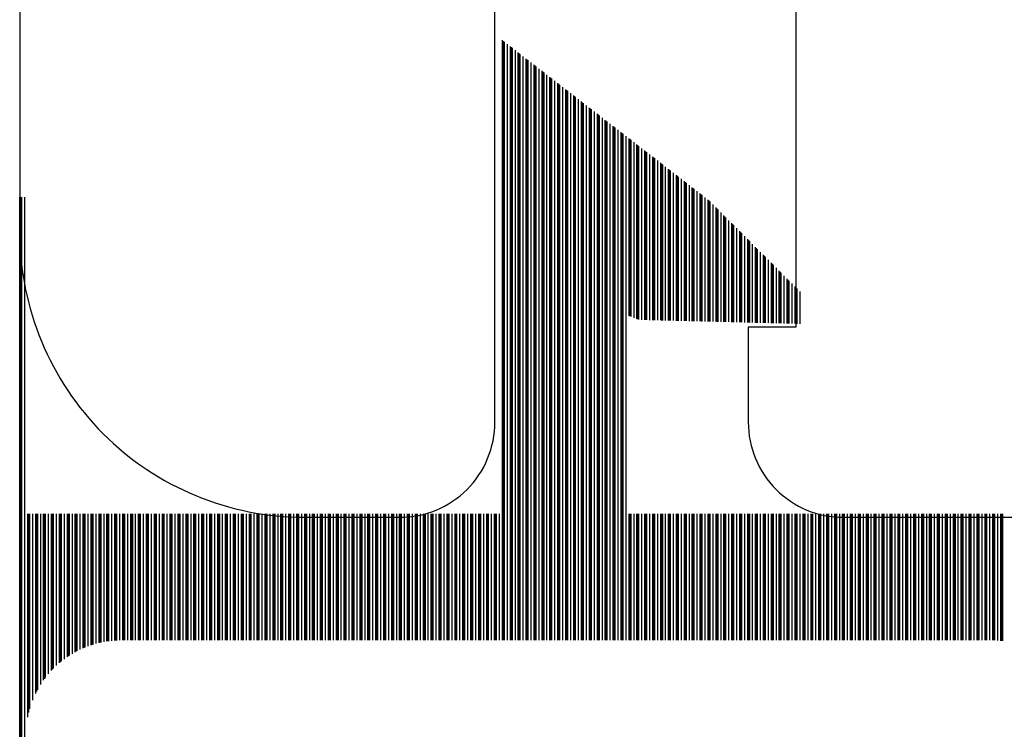
# Model space of a CAD drawing. Units: inches. Extents: x 199 to 453, y 2022 to 2256.
# Drawn here: x 226 to 226, y 2029 to 2030 of the extents above; entities that cross this region are included whole.
import ezdxf

# ---------------------------------------------------------------- set-up
doc = ezdxf.new("R2010")
doc.units = ezdxf.units.IN
doc.header["$LTSCALE"] = 0.25
doc.header["$MEASUREMENT"] = 0
doc.layers.add('1', color=7, linetype='Continuous')

# ---------------------------------------------------------------- blocks, each defined once
blk = doc.blocks.new('*X37')
at = {"color": 0}
for p, q in [((20.10731, 4.67312), (20.38749, 4.67312)), ((20.10758, 4.67281), (20.38749, 4.67281)), ((20.10784, 4.6725), (20.38749, 4.6725)), ((20.10865, 4.67156), (20.38749, 4.67156)), ((20.22321, 4.67063), (20.28749, 4.67063)), ((20.22464, 4.67031), (20.28749, 4.67031)), ((20.22581, 4.67), (20.28749, 4.67)), ((20.22855, 4.66906), (20.28749, 4.66906)), ((20.23067, 4.66812), (20.28749, 4.66812)), ((20.23129, 4.66781), (20.28749, 4.66781)), ((20.23188, 4.6675), (20.28749, 4.6675)), ((20.23347, 4.66656), (20.28749, 4.66656)), ((20.23487, 4.66563), (20.28749, 4.66563)), ((20.23531, 4.66531), (20.28749, 4.66531)), ((20.23572, 4.665), (20.28749, 4.665)), ((20.23689, 4.66406), (20.28749, 4.66406)), ((20.23794, 4.66312), (20.28749, 4.66312)), ((20.23827, 4.66281), (20.28749, 4.66281)), ((20.23859, 4.6625), (20.28749, 4.6625)), ((20.2395, 4.66156), (20.28749, 4.66156)), ((20.24033, 4.66062), (20.28749, 4.66062)), ((20.24059, 4.66031), (20.28749, 4.66031)), ((20.24085, 4.66), (20.28749, 4.66)), ((20.24157, 4.65906), (20.28749, 4.65906)), ((20.24224, 4.65813), (20.28749, 4.65813)), ((20.24245, 4.65781), (20.28749, 4.65781)), ((20.24266, 4.6575), (20.28749, 4.6575)), ((20.24324, 4.65656), (20.28749, 4.65656)), ((20.24378, 4.65562), (20.28749, 4.65562)), ((20.24395, 4.65531), (20.28749, 4.65531)), ((20.24411, 4.655), (20.28749, 4.655)), ((20.24458, 4.65406), (20.28749, 4.65406)), ((20.24501, 4.65313), (20.28749, 4.65313)), ((20.24514, 4.65281), (20.28749, 4.65281)), ((20.24527, 4.6525), (20.28749, 4.6525)), ((20.24563, 4.65156), (20.28749, 4.65156)), ((20.24596, 4.65062), (20.28749, 4.65062)), ((20.24606, 4.65031), (20.28749, 4.65031)), ((20.24616, 4.65), (20.28749, 4.65)), ((20.24643, 4.64906), (20.28749, 4.64906)), ((20.24667, 4.64813), (20.28749, 4.64813)), ((20.24675, 4.64781), (20.28749, 4.64781)), ((20.24681, 4.6475), (20.28749, 4.6475)), ((20.247, 4.64656), (20.28749, 4.64656)), ((20.24716, 4.64562), (20.28749, 4.64562)), ((20.2472, 4.64531), (20.28749, 4.64531)), ((20.24724, 4.645), (20.28749, 4.645)), ((20.24735, 4.64406), (20.28749, 4.64406)), ((20.24743, 4.64313), (20.28749, 4.64313)), ((20.24744, 4.64281), (20.28749, 4.64281)), ((20.24746, 4.6425), (20.28749, 4.6425)), ((20.24749, 4.64156), (20.28749, 4.64156)), ((20.24749, 4.64062), (20.28749, 4.64062)), ((20.24749, 4.64031), (20.28749, 4.64031)), ((20.24749, 4.64), (20.28749, 4.64)), ((20.24749, 4.63906), (20.28749, 4.63906)), ((20.24749, 4.63812), (20.28749, 4.63812)), ((20.24749, 4.63781), (20.28749, 4.63781)), ((20.24749, 4.6375), (20.28749, 4.6375)), ((20.24749, 4.63656), (20.28749, 4.63656)), ((20.24749, 4.63563), (20.28749, 4.63563)), ((20.24749, 4.63531), (20.28749, 4.63531)), ((20.24749, 4.635), (20.28749, 4.635)), ((20.24749, 4.63406), (20.28749, 4.63406)), ((20.24749, 4.63312), (20.28749, 4.63312)), ((20.24749, 4.63281), (20.28749, 4.63281)), ((20.24749, 4.6325), (20.28749, 4.6325)), ((20.24749, 4.63156), (20.28749, 4.63156)), ((20.24749, 4.63063), (20.28749, 4.63063)), ((20.24749, 4.63031), (20.28749, 4.63031)), ((20.24749, 4.63), (20.28749, 4.63)), ((20.24749, 4.62906), (20.28749, 4.62906)), ((20.24749, 4.62812), (20.28749, 4.62812)), ((20.24749, 4.62781), (20.28749, 4.62781)), ((20.24749, 4.6275), (20.28749, 4.6275)), ((20.24749, 4.62656), (20.28749, 4.62656)), ((20.24749, 4.62563), (20.28749, 4.62563)), ((20.24749, 4.62531), (20.28749, 4.62531)), ((20.24749, 4.625), (20.28749, 4.625)), ((20.24749, 4.62406), (20.28749, 4.62406)), ((20.24749, 4.62312), (20.28749, 4.62312)), ((20.24749, 4.62281), (20.28749, 4.62281)), ((20.24749, 4.6225), (20.28749, 4.6225)), ((20.24749, 4.62156), (20.28749, 4.62156)), ((20.24749, 4.62063), (20.28749, 4.62063)), ((20.24749, 4.62031), (20.28749, 4.62031)), ((20.24749, 4.62), (20.28749, 4.62)), ((20.24749, 4.61906), (20.28749, 4.61906)), ((20.24749, 4.61813), (20.28749, 4.61813)), ((20.24749, 4.61781), (20.28749, 4.61781)), ((20.24749, 4.6175), (20.28749, 4.6175)), ((20.24749, 4.61656), (20.28749, 4.61656)), ((20.24749, 4.61563), (20.28749, 4.61563)), ((20.24749, 4.61531), (20.28749, 4.61531)), ((20.24749, 4.615), (20.28749, 4.615)), ((20.24749, 4.61406), (20.28749, 4.61406)), ((20.24749, 4.61313), (20.28749, 4.61313)), ((20.24749, 4.61281), (20.28749, 4.61281)), ((20.24749, 4.6125), (20.28749, 4.6125)), ((20.24749, 4.61156), (20.28749, 4.61156)), ((20.24749, 4.61062), (20.28749, 4.61062)), ((20.24749, 4.61031), (20.28749, 4.61031)), ((20.24749, 4.61), (20.28749, 4.61)), ((20.24749, 4.60906), (20.28749, 4.60906)), ((20.24749, 4.60813), (20.28749, 4.60813)), ((20.24749, 4.60781), (20.28749, 4.60781)), ((20.24749, 4.6075), (20.28749, 4.6075)), ((20.24749, 4.60656), (20.28749, 4.60656)), ((20.24749, 4.60562), (20.28749, 4.60562)), ((20.24749, 4.60531), (20.28749, 4.60531)), ((20.24749, 4.605), (20.28749, 4.605)), ((20.24749, 4.60406), (20.28749, 4.60406)), ((20.24749, 4.60313), (20.28749, 4.60313)), ((20.24749, 4.60281), (20.28749, 4.60281)), ((20.24749, 4.6025), (20.28749, 4.6025)), ((20.24749, 4.60156), (20.28749, 4.60156)), ((20.24749, 4.60062), (20.28749, 4.60062)), ((20.24749, 4.60031), (20.28749, 4.60031)), ((20.24749, 4.6), (20.28749, 4.6)), ((20.24749, 4.59906), (20.28749, 4.59906)), ((20.24749, 4.59812), (20.28749, 4.59812)), ((20.24749, 4.59781), (20.28749, 4.59781)), ((20.24749, 4.5975), (20.28749, 4.5975)), ((20.24749, 4.59656), (20.28749, 4.59656)), ((20.24749, 4.59563), (20.28749, 4.59563)), ((20.24749, 4.59531), (20.28749, 4.59531)), ((20.24749, 4.595), (20.28749, 4.595)), ((20.24749, 4.59406), (20.28749, 4.59406)), ((20.24749, 4.59312), (20.28749, 4.59312)), ((20.24749, 4.59281), (20.28749, 4.59281)), ((20.24749, 4.5925), (20.28749, 4.5925)), ((20.24749, 4.59156), (20.28749, 4.59156)), ((20.24749, 4.59063), (20.28749, 4.59063)), ((20.24749, 4.59031), (20.28749, 4.59031)), ((20.24749, 4.59), (20.28749, 4.59)), ((20.24749, 4.58906), (20.28749, 4.58906)), ((20.24749, 4.58812), (20.28749, 4.58812)), ((20.24749, 4.58781), (20.28749, 4.58781)), ((20.24749, 4.5875), (20.28749, 4.5875)), ((20.24749, 4.58656), (20.28749, 4.58656)), ((20.24749, 4.58563), (20.28749, 4.58563)), ((20.24749, 4.58531), (20.28749, 4.58531)), ((20.24749, 4.585), (20.28749, 4.585)), ((20.24749, 4.58406), (20.28749, 4.58406)), ((20.24749, 4.58312), (20.28749, 4.58312)), ((20.24749, 4.58281), (20.28749, 4.58281)), ((20.24749, 4.5825), (20.28749, 4.5825)), ((20.24749, 4.58156), (20.28749, 4.58156)), ((20.24749, 4.58063), (20.28749, 4.58063)), ((20.24749, 4.58031), (20.28749, 4.58031)), ((20.24749, 4.58), (20.28749, 4.58)), ((20.24749, 4.57906), (20.28749, 4.57906)), ((20.24749, 4.57812), (20.28749, 4.57812)), ((20.24749, 4.57781), (20.28749, 4.57781)), ((20.24749, 4.5775), (20.28749, 4.5775)), ((20.24749, 4.57656), (20.28749, 4.57656)), ((20.24749, 4.57562), (20.28749, 4.57562)), ((20.24749, 4.57531), (20.28749, 4.57531)), ((20.24749, 4.575), (20.28749, 4.575)), ((20.24749, 4.57406), (20.28749, 4.57406)), ((20.24749, 4.57313), (20.28749, 4.57313)), ((20.24749, 4.57281), (20.28749, 4.57281)), ((20.24749, 4.5725), (20.28749, 4.5725)), ((20.24749, 4.57156), (20.28749, 4.57156)), ((20.24749, 4.57062), (20.28749, 4.57062)), ((20.24749, 4.57031), (20.28749, 4.57031)), ((20.24749, 4.57), (20.28749, 4.57)), ((20.24749, 4.56906), (20.28749, 4.56906)), ((20.24749, 4.56813), (20.28749, 4.56813)), ((20.24749, 4.56781), (20.28749, 4.56781)), ((20.24749, 4.5675), (20.28749, 4.5675)), ((20.24749, 4.56656), (20.28749, 4.56656)), ((20.24749, 4.56562), (20.28749, 4.56562)), ((20.24749, 4.56531), (20.28749, 4.56531)), ((20.24749, 4.565), (20.28749, 4.565)), ((20.24749, 4.56406), (20.28749, 4.56406)), ((20.24749, 4.56313), (20.28749, 4.56313)), ((20.24749, 4.56281), (20.28749, 4.56281)), ((20.24749, 4.5625), (20.28749, 4.5625)), ((20.24749, 4.56156), (20.28749, 4.56156)), ((20.24749, 4.56062), (20.28749, 4.56062)), ((20.24749, 4.56031), (20.28749, 4.56031)), ((20.24749, 4.56), (20.28749, 4.56)), ((20.24749, 4.55906), (20.28749, 4.55906)), ((20.24749, 4.55813), (20.28749, 4.55813)), ((20.24749, 4.55781), (20.28749, 4.55781)), ((20.24749, 4.5575), (20.28749, 4.5575)), ((20.24749, 4.55656), (20.28749, 4.55656)), ((20.24749, 4.55563), (20.28749, 4.55563)), ((20.24749, 4.55531), (20.28749, 4.55531)), ((20.24749, 4.555), (20.28749, 4.555)), ((20.24749, 4.55406), (20.28749, 4.55406)), ((20.24749, 4.55313), (20.28749, 4.55313)), ((20.24749, 4.55281), (20.28749, 4.55281)), ((20.24749, 4.5525), (20.28749, 4.5525)), ((20.24749, 4.55156), (20.28749, 4.55156)), ((20.24749, 4.55063), (20.28749, 4.55063)), ((20.24749, 4.55031), (20.28749, 4.55031)), ((20.24749, 4.55), (20.28749, 4.55)), ((20.24749, 4.54906), (20.28749, 4.54906)), ((20.24749, 4.54812), (20.28749, 4.54812)), ((20.24749, 4.54781), (20.28749, 4.54781)), ((20.24749, 4.5475), (20.28749, 4.5475)), ((20.24749, 4.54656), (20.28749, 4.54656)), ((20.24749, 4.54563), (20.28749, 4.54563)), ((20.24749, 4.54531), (20.28749, 4.54531)), ((20.24749, 4.545), (20.28749, 4.545)), ((20.24749, 4.54406), (20.28749, 4.54406)), ((20.24749, 4.54312), (20.28749, 4.54312)), ((20.24749, 4.54281), (20.28749, 4.54281)), ((20.24749, 4.5425), (20.28749, 4.5425)), ((20.24749, 4.54156), (20.28749, 4.54156)), ((20.24749, 4.54063), (20.28749, 4.54063)), ((20.24749, 4.54031), (20.28749, 4.54031)), ((20.24749, 4.54), (20.28749, 4.54)), ((20.24749, 4.53906), (20.28749, 4.53906)), ((20.24749, 4.53812), (20.28749, 4.53812)), ((20.24749, 4.53781), (20.28749, 4.53781)), ((20.24749, 4.5375), (20.28749, 4.5375)), ((20.24749, 4.53656), (20.28749, 4.53656)), ((20.24749, 4.53562), (20.28749, 4.53562)), ((20.24749, 4.53531), (20.28749, 4.53531)), ((20.24749, 4.535), (20.28749, 4.535)), ((20.24749, 4.53406), (20.28749, 4.53406)), ((20.24749, 4.53313), (20.28749, 4.53313)), ((20.24749, 4.53281), (20.28749, 4.53281)), ((20.24749, 4.5325), (20.28749, 4.5325)), ((20.24749, 4.53156), (20.28749, 4.53156)), ((20.24749, 4.53062), (20.28749, 4.53062)), ((20.24749, 4.53031), (20.28749, 4.53031)), ((20.24749, 4.53), (20.28749, 4.53)), ((20.24749, 4.52906), (20.28749, 4.52906)), ((20.24749, 4.52813), (20.28749, 4.52813)), ((20.24749, 4.52781), (20.28749, 4.52781)), ((20.24749, 4.5275), (20.28749, 4.5275)), ((20.24749, 4.52656), (20.28749, 4.52656)), ((20.24749, 4.52562), (20.28749, 4.52562)), ((20.24749, 4.52531), (20.28749, 4.52531)), ((20.24749, 4.525), (20.28749, 4.525)), ((20.24749, 4.52406), (20.28749, 4.52406)), ((20.24749, 4.52313), (20.28749, 4.52313)), ((20.24749, 4.52281), (20.28749, 4.52281)), ((20.24749, 4.5225), (20.28749, 4.5225)), ((20.24749, 4.52156), (20.28749, 4.52156)), ((20.24749, 4.52062), (20.43706, 4.52062)), ((20.24749, 4.52031), (20.43682, 4.52031)), ((20.24749, 4.52), (20.43658, 4.52)), ((20.24749, 4.51906), (20.43585, 4.51906)), ((20.24749, 4.51813), (20.43512, 4.51813)), ((20.24749, 4.51781), (20.43488, 4.51781)), ((20.24749, 4.5175), (20.43464, 4.5175)), ((20.24749, 4.51656), (20.43391, 4.51656)), ((20.24749, 4.51562), (20.43319, 4.51562)), ((20.24749, 4.51531), (20.43295, 4.51531)), ((20.24749, 4.515), (20.4327, 4.515)), ((20.24749, 4.51406), (20.43198, 4.51406)), ((20.24749, 4.51312), (20.43125, 4.51312)), ((20.24749, 4.51281), (20.43101, 4.51281)), ((20.24749, 4.5125), (20.43077, 4.5125)), ((20.24749, 4.51156), (20.43004, 4.51156)), ((20.24749, 4.51063), (20.42931, 4.51063)), ((20.24749, 4.51031), (20.42907, 4.51031)), ((20.24749, 4.51), (20.42883, 4.51)), ((20.24749, 4.50906), (20.4281, 4.50906)), ((20.24749, 4.50812), (20.42738, 4.50812)), ((20.24749, 4.50781), (20.42713, 4.50781)), ((20.24749, 4.5075), (20.42689, 4.5075)), ((20.24749, 4.50656), (20.42617, 4.50656)), ((20.24749, 4.50563), (20.42544, 4.50563)), ((20.24749, 4.50531), (20.4252, 4.50531)), ((20.24749, 4.505), (20.42496, 4.505)), ((20.24749, 4.50406), (20.42423, 4.50406)), ((20.24749, 4.50312), (20.4235, 4.50312)), ((20.24749, 4.50281), (20.42326, 4.50281)), ((20.24749, 4.5025), (20.42302, 4.5025)), ((20.24749, 4.50156), (20.42229, 4.50156)), ((20.24749, 4.50063), (20.42157, 4.50063)), ((20.24749, 4.50031), (20.42132, 4.50031)), ((20.24749, 4.5), (20.42108, 4.5)), ((20.24749, 4.49906), (20.42036, 4.49906)), ((20.24749, 4.49812), (20.41963, 4.49812)), ((20.24749, 4.49781), (20.41939, 4.49781)), ((20.24749, 4.4975), (20.41914, 4.4975)), ((20.24749, 4.49656), (20.41842, 4.49656)), ((20.24749, 4.49563), (20.41769, 4.49563)), ((20.24749, 4.49531), (20.41745, 4.49531)), ((20.24749, 4.495), (20.41721, 4.495)), ((20.24749, 4.49406), (20.41648, 4.49406)), ((20.24749, 4.49313), (20.41576, 4.49313)), ((20.24749, 4.49281), (20.41551, 4.49281)), ((20.24749, 4.4925), (20.41527, 4.4925)), ((20.24749, 4.49156), (20.41454, 4.49156)), ((20.24749, 4.49063), (20.41382, 4.49063)), ((20.24749, 4.49031), (20.41358, 4.49031)), ((20.24749, 4.49), (20.41333, 4.49)), ((20.24749, 4.48906), (20.41261, 4.48906)), ((20.24749, 4.48813), (20.41188, 4.48813)), ((20.24749, 4.48781), (20.41164, 4.48781)), ((20.24749, 4.4875), (20.4114, 4.4875)), ((20.24749, 4.48656), (20.41067, 4.48656)), ((20.24749, 4.48562), (20.40994, 4.48562)), ((20.24749, 4.48531), (20.4097, 4.48531)), ((20.24749, 4.485), (20.40946, 4.485)), ((20.24749, 4.48406), (20.40873, 4.48406)), ((20.24749, 4.48313), (20.40801, 4.48313)), ((20.24749, 4.48281), (20.40777, 4.48281)), ((20.24749, 4.4825), (20.40752, 4.4825)), ((20.24749, 4.48156), (20.4068, 4.48156)), ((20.24749, 4.48062), (20.28749, 4.48062)), ((20.24749, 4.48031), (20.28749, 4.48031)), ((20.24749, 4.48), (20.28749, 4.48)), ((20.24749, 4.47906), (20.28749, 4.47906)), ((20.24749, 4.47813), (20.28749, 4.47813)), ((20.24749, 4.47781), (20.28749, 4.47781)), ((20.34893, 4.47781), (20.40389, 4.47781)), ((20.34904, 4.47813), (20.40413, 4.47813)), ((20.3494, 4.47906), (20.40486, 4.47906)), ((20.34975, 4.48), (20.40559, 4.48)), ((20.34986, 4.48031), (20.40583, 4.48031)), ((20.34998, 4.48062), (20.40607, 4.48062)), ((20.24749, 4.4775), (20.28749, 4.4775)), ((20.24749, 4.47656), (20.28749, 4.47656)), ((20.24749, 4.47562), (20.28749, 4.47562)), ((20.24749, 4.47531), (20.28749, 4.47531)), ((20.24749, 4.475), (20.28749, 4.475)), ((20.3487, 4.475), (20.40171, 4.475)), ((20.34871, 4.47562), (20.4022, 4.47562)), ((20.34871, 4.47531), (20.40195, 4.47531)), ((20.34874, 4.47656), (20.40292, 4.47656)), ((20.34881, 4.4775), (20.40365, 4.4775)), ((20.24749, 4.47406), (20.28749, 4.47406)), ((20.24749, 4.47312), (20.28749, 4.47312)), ((20.24749, 4.47281), (20.28749, 4.47281)), ((20.24749, 4.4725), (20.28749, 4.4725)), ((20.34864, 4.47281), (20.40002, 4.47281)), ((20.34864, 4.4725), (20.39978, 4.4725)), ((20.34865, 4.47312), (20.40026, 4.47312)), ((20.34867, 4.47406), (20.40099, 4.47406)), ((20.24749, 4.47156), (20.28749, 4.47156)), ((20.24749, 4.47063), (20.28749, 4.47063)), ((20.24749, 4.47031), (20.28749, 4.47031)), ((20.24749, 4.47), (20.28749, 4.47)), ((20.24749, 4.46906), (20.28749, 4.46906)), ((20.34855, 4.46906), (20.39711, 4.46906)), ((20.34857, 4.47), (20.39784, 4.47)), ((20.34858, 4.47031), (20.39808, 4.47031)), ((20.34859, 4.47063), (20.39832, 4.47063)), ((20.34861, 4.47156), (20.39905, 4.47156)), ((20.24749, 4.46812), (20.28749, 4.46812)), ((20.24749, 4.46781), (20.28749, 4.46781)), ((20.24749, 4.4675), (20.28749, 4.4675)), ((20.24749, 4.46656), (20.28749, 4.46656)), ((20.24749, 4.46563), (20.28749, 4.46563)), ((20.34847, 4.46563), (20.39445, 4.46563)), ((20.34849, 4.46656), (20.39518, 4.46656)), ((20.34851, 4.4675), (20.3959, 4.4675)), ((20.34852, 4.46781), (20.39614, 4.46781)), ((20.34853, 4.46812), (20.39639, 4.46812)), ((20.24749, 4.46531), (20.28749, 4.46531)), ((20.24749, 4.465), (20.28749, 4.465)), ((20.24749, 4.46406), (20.28749, 4.46406)), ((20.24749, 4.46312), (20.28749, 4.46312)), ((20.24749, 4.46281), (20.28749, 4.46281)), ((20.24749, 4.4625), (20.28749, 4.4625)), ((20.34839, 4.4625), (20.39203, 4.4625)), ((20.3484, 4.46312), (20.39251, 4.46312)), ((20.3484, 4.46281), (20.39227, 4.46281)), ((20.34843, 4.46406), (20.39324, 4.46406)), ((20.34845, 4.465), (20.39396, 4.465)), ((20.34846, 4.46531), (20.39421, 4.46531)), ((20.24749, 4.46156), (20.28749, 4.46156)), ((20.24749, 4.46063), (20.28749, 4.46063)), ((20.24749, 4.46031), (20.28749, 4.46031)), ((20.24749, 4.46), (20.28749, 4.46)), ((20.34833, 4.46031), (20.39033, 4.46031)), ((20.34833, 4.46), (20.39009, 4.46)), ((20.34834, 4.46063), (20.39058, 4.46063)), ((20.34837, 4.46156), (20.3913, 4.46156)), ((20.24749, 4.45906), (20.28749, 4.45906)), ((20.24749, 4.45812), (20.28749, 4.45812)), ((20.24749, 4.45781), (20.28749, 4.45781)), ((20.24749, 4.4575), (20.28749, 4.4575)), ((20.24749, 4.45656), (20.28749, 4.45656)), ((20.34824, 4.45656), (20.38743, 4.45656)), ((20.34826, 4.4575), (20.38815, 4.4575)), ((20.34827, 4.45781), (20.3884, 4.45781)), ((20.34828, 4.45812), (20.38864, 4.45812)), ((20.3483, 4.45906), (20.38936, 4.45906)), ((20.24749, 4.45563), (20.28749, 4.45563)), ((20.24749, 4.45531), (20.28749, 4.45531)), ((20.24749, 4.455), (20.28749, 4.455)), ((20.24749, 4.45406), (20.28749, 4.45406)), ((20.24749, 4.45312), (20.28749, 4.45312)), ((20.34816, 4.45312), (20.38424, 4.45312)), ((20.34818, 4.45406), (20.38517, 4.45406)), ((20.3482, 4.455), (20.38611, 4.455)), ((20.34821, 4.45531), (20.38642, 4.45531)), ((20.34822, 4.45563), (20.3867, 4.45563)), ((20.24749, 4.45281), (20.28749, 4.45281)), ((20.24749, 4.4525), (20.28749, 4.4525)), ((20.24749, 4.45156), (20.28749, 4.45156)), ((20.24749, 4.45062), (20.28749, 4.45062)), ((20.24749, 4.45031), (20.28749, 4.45031)), ((20.24749, 4.45), (20.28749, 4.45)), ((20.34808, 4.45), (20.38111, 4.45)), ((20.34809, 4.45062), (20.38174, 4.45062)), ((20.34809, 4.45031), (20.38142, 4.45031)), ((20.34812, 4.45156), (20.38267, 4.45156)), ((20.34814, 4.4525), (20.38361, 4.4525)), ((20.34815, 4.45281), (20.38392, 4.45281)), ((20.24749, 4.44906), (20.28749, 4.44906)), ((20.24749, 4.44813), (20.28749, 4.44813)), ((20.24749, 4.44781), (20.28749, 4.44781)), ((20.24749, 4.4475), (20.28749, 4.4475)), ((20.34802, 4.44781), (20.37892, 4.44781)), ((20.34802, 4.4475), (20.37861, 4.4475)), ((20.34803, 4.44813), (20.37924, 4.44813)), ((20.34806, 4.44906), (20.38017, 4.44906)), ((20.24749, 4.44656), (20.28749, 4.44656)), ((20.24749, 4.44562), (20.28749, 4.44562)), ((20.24749, 4.44531), (20.28749, 4.44531)), ((20.24749, 4.445), (20.28749, 4.445)), ((20.24749, 4.44406), (20.28749, 4.44406)), ((20.34793, 4.44406), (20.37517, 4.44406)), ((20.34795, 4.445), (20.37611, 4.445)), ((20.34796, 4.44531), (20.37642, 4.44531)), ((20.34797, 4.44562), (20.37674, 4.44562)), ((20.34799, 4.44656), (20.37767, 4.44656)), ((20.24749, 4.44313), (20.28749, 4.44313)), ((20.24749, 4.44281), (20.28749, 4.44281)), ((20.24749, 4.4425), (20.28749, 4.4425)), ((20.24749, 4.44156), (20.28749, 4.44156)), ((20.24749, 4.44062), (20.28749, 4.44062)), ((20.34785, 4.44062), (20.37174, 4.44062)), ((20.34787, 4.44156), (20.37267, 4.44156)), ((20.34789, 4.4425), (20.37361, 4.4425)), ((20.3479, 4.44281), (20.37392, 4.44281)), ((20.34791, 4.44313), (20.37424, 4.44313)), ((20.24749, 4.44031), (20.28749, 4.44031)), ((20.24749, 4.44), (20.28749, 4.44)), ((20.24749, 4.43906), (20.28749, 4.43906)), ((20.24749, 4.43813), (20.28749, 4.43813)), ((20.24749, 4.43781), (20.28749, 4.43781)), ((20.24749, 4.4375), (20.28749, 4.4375)), ((20.34777, 4.4375), (20.36861, 4.4375)), ((20.34778, 4.43813), (20.36924, 4.43813)), ((20.34778, 4.43781), (20.36892, 4.43781)), ((20.34781, 4.43906), (20.37017, 4.43906)), ((20.34783, 4.44), (20.37111, 4.44)), ((20.34784, 4.44031), (20.37142, 4.44031)), ((20.24749, 4.43656), (20.28749, 4.43656)), ((20.24749, 4.43562), (20.28749, 4.43562)), ((20.24749, 4.43531), (20.28749, 4.43531)), ((20.24749, 4.435), (20.28749, 4.435)), ((20.34771, 4.43531), (20.36642, 4.43531)), ((20.34771, 4.435), (20.36611, 4.435)), ((20.34772, 4.43562), (20.36674, 4.43562)), ((20.34775, 4.43656), (20.36767, 4.43656)), ((20.24749, 4.43406), (20.28749, 4.43406)), ((20.24749, 4.43313), (20.28749, 4.43313)), ((20.24749, 4.43281), (20.28749, 4.43281)), ((20.24749, 4.4325), (20.28749, 4.4325)), ((20.24749, 4.43156), (20.28749, 4.43156)), ((20.34762, 4.43156), (20.36267, 4.43156)), ((20.34765, 4.43281), (20.36392, 4.43281)), ((20.34765, 4.4325), (20.36361, 4.4325)), ((20.34766, 4.43313), (20.36424, 4.43313)), ((20.34768, 4.43406), (20.36517, 4.43406)), ((20.24749, 4.43063), (20.28749, 4.43063)), ((20.24749, 4.43031), (20.28749, 4.43031)), ((20.24749, 4.43), (20.28749, 4.43)), ((20.24749, 4.42906), (20.28749, 4.42906)), ((20.24749, 4.42813), (20.28749, 4.42813)), ((20.34754, 4.42813), (20.35924, 4.42813)), ((20.34756, 4.42906), (20.36017, 4.42906)), ((20.34758, 4.43), (20.36111, 4.43)), ((20.34759, 4.43031), (20.36142, 4.43031)), ((20.3476, 4.43063), (20.36174, 4.43063)), ((20.24749, 4.42781), (20.28749, 4.42781)), ((20.24749, 4.4275), (20.28749, 4.4275)), ((20.24749, 4.42656), (20.28749, 4.42656)), ((20.24749, 4.42563), (20.28749, 4.42563)), ((20.24749, 4.42531), (20.28749, 4.42531)), ((20.24749, 4.425), (20.28749, 4.425)), ((20.3475, 4.42656), (20.35767, 4.42656)), ((20.34752, 4.4275), (20.35861, 4.4275)), ((20.34753, 4.42781), (20.35892, 4.42781)), ((20.24749, 4.42406), (20.28749, 4.42406)), ((20.24749, 4.42312), (20.28749, 4.42312)), ((20.24749, 4.42281), (20.28749, 4.42281)), ((20.24749, 4.4225), (20.28749, 4.4225)), ((20.24749, 4.42156), (20.28749, 4.42156)), ((20.24749, 4.42063), (20.28749, 4.42063)), ((20.24749, 4.42031), (20.28749, 4.42031)), ((20.24749, 4.42), (20.28749, 4.42)), ((20.24749, 4.41906), (20.28749, 4.41906)), ((20.24749, 4.41812), (20.28749, 4.41812)), ((20.24749, 4.41781), (20.28749, 4.41781)), ((20.24749, 4.4175), (20.28749, 4.4175)), ((20.24749, 4.41656), (20.28749, 4.41656)), ((20.24749, 4.41563), (20.28749, 4.41563)), ((20.24749, 4.41531), (20.28749, 4.41531)), ((20.24749, 4.415), (20.28749, 4.415)), ((20.24749, 4.41406), (20.28749, 4.41406)), ((20.24749, 4.41312), (20.28749, 4.41312)), ((20.24749, 4.41281), (20.28749, 4.41281)), ((20.24749, 4.4125), (20.28749, 4.4125)), ((20.24749, 4.41156), (20.28749, 4.41156)), ((20.24749, 4.41062), (20.28749, 4.41062)), ((20.24749, 4.41031), (20.28749, 4.41031)), ((20.24749, 4.41), (20.28749, 4.41)), ((20.24749, 4.40906), (20.28749, 4.40906)), ((20.24749, 4.40813), (20.28749, 4.40813)), ((20.24749, 4.40781), (20.28749, 4.40781)), ((20.24749, 4.4075), (20.28749, 4.4075)), ((20.24749, 4.40656), (20.28749, 4.40656)), ((20.24749, 4.40562), (20.28749, 4.40562)), ((20.24749, 4.40531), (20.28749, 4.40531)), ((20.24749, 4.405), (20.28749, 4.405)), ((20.24749, 4.40406), (20.28749, 4.40406)), ((20.24749, 4.40313), (20.28749, 4.40313)), ((20.24749, 4.40281), (20.28749, 4.40281)), ((20.24749, 4.4025), (20.28749, 4.4025)), ((20.24749, 4.40156), (20.28749, 4.40156)), ((20.24749, 4.40062), (20.28749, 4.40062)), ((20.24749, 4.40031), (20.28749, 4.40031)), ((20.24749, 4.4), (20.28749, 4.4)), ((20.24749, 4.39906), (20.28749, 4.39906)), ((20.24749, 4.39813), (20.28749, 4.39813)), ((20.24749, 4.39781), (20.28749, 4.39781)), ((20.24749, 4.3975), (20.28749, 4.3975)), ((20.24749, 4.39656), (20.28749, 4.39656)), ((20.24749, 4.39562), (20.28749, 4.39562)), ((20.24749, 4.39531), (20.28749, 4.39531)), ((20.24749, 4.395), (20.28749, 4.395)), ((20.24749, 4.39406), (20.28749, 4.39406)), ((20.24749, 4.39313), (20.28749, 4.39313)), ((20.24749, 4.39281), (20.28749, 4.39281)), ((20.24749, 4.3925), (20.28749, 4.3925)), ((20.24749, 4.39156), (20.28749, 4.39156)), ((20.24749, 4.39062), (20.28749, 4.39062)), ((20.24749, 4.39031), (20.28749, 4.39031)), ((20.24749, 4.39), (20.28749, 4.39)), ((20.24749, 4.38906), (20.28749, 4.38906)), ((20.24749, 4.38812), (20.28749, 4.38812)), ((20.24749, 4.38781), (20.28749, 4.38781)), ((20.24749, 4.3875), (20.28749, 4.3875)), ((20.24749, 4.38656), (20.28749, 4.38656)), ((20.24749, 4.38563), (20.28749, 4.38563)), ((20.24749, 4.38531), (20.28749, 4.38531)), ((20.24749, 4.385), (20.28749, 4.385)), ((20.24749, 4.38406), (20.28749, 4.38406)), ((20.24749, 4.38312), (20.28749, 4.38312)), ((20.24749, 4.38281), (20.28749, 4.38281)), ((20.24749, 4.3825), (20.28749, 4.3825)), ((20.24749, 4.38156), (20.28749, 4.38156)), ((20.24749, 4.38063), (20.28749, 4.38063)), ((20.24749, 4.38031), (20.28749, 4.38031)), ((20.24749, 4.38), (20.28749, 4.38)), ((20.24749, 4.37906), (20.28749, 4.37906)), ((20.24749, 4.37812), (20.28749, 4.37812)), ((20.24749, 4.37781), (20.28749, 4.37781)), ((20.24749, 4.3775), (20.28749, 4.3775)), ((20.24749, 4.37656), (20.28749, 4.37656)), ((20.24749, 4.37563), (20.28749, 4.37563)), ((20.24749, 4.37531), (20.28749, 4.37531)), ((20.24749, 4.375), (20.28749, 4.375)), ((20.24749, 4.37406), (20.28749, 4.37406)), ((20.24749, 4.37312), (20.28749, 4.37312)), ((20.24749, 4.37281), (20.28749, 4.37281)), ((20.24749, 4.3725), (20.28749, 4.3725)), ((20.24749, 4.37156), (20.28749, 4.37156)), ((20.24749, 4.37063), (20.28749, 4.37063)), ((20.24749, 4.37031), (20.28749, 4.37031)), ((20.24749, 4.37), (20.28749, 4.37)), ((20.24749, 4.36906), (20.28749, 4.36906)), ((20.24749, 4.36813), (20.28749, 4.36813)), ((20.24749, 4.36781), (20.28749, 4.36781)), ((20.24749, 4.3675), (20.28749, 4.3675)), ((20.24749, 4.36656), (20.28749, 4.36656)), ((20.2473, 4.36281), (20.28741, 4.36281)), ((20.24733, 4.36313), (20.28742, 4.36313)), ((20.24741, 4.36406), (20.28746, 4.36406)), ((20.24747, 4.365), (20.28748, 4.365)), ((20.24748, 4.36563), (20.28749, 4.36563)), ((20.24748, 4.36531), (20.28748, 4.36531)), ((20.24726, 4.3625), (20.28739, 4.3625))]:
    blk.add_line(p, q, dxfattribs=at)

msp = doc.modelspace()

# ---------------------------------------------------------------- linework, layer by layer
at = {"layer": '1'}
msp.add_lwpolyline([(225.70667, 2030.60331), (225.70667, 2029.59831, 0.414214), (225.79667, 2029.50831), (225.82667, 2029.50831, 0.414214), (225.85667, 2029.53831), (225.85667, 2029.66831, -0.414214), (225.88667, 2029.69831), (225.92167, 2029.69831, -0.414214), (225.95167, 2029.66831), (225.95167, 2029.56831), (225.93667, 2029.56831), (225.93667, 2029.53831, 0.414214), (225.96667, 2029.50831), (226.18314, 2029.50831, 0.19455), (226.26656, 2029.54204), (226.42461, 2029.69487, -0.19455)], format="xyb", dxfattribs=at)

# ---------------------------------------------------------------- block references
at = {"layer": '1', "extrusion": (0, 0, -1), "xscale": -0.9990464248666626, "yscale": 0.9990464248666626, "zscale": -0.9990464248666626, "rotation": 270}
msp.add_blockref('*X37', (-230.37539, 2009.24131), dxfattribs=at)

doc.saveas('drawing.dxf')
